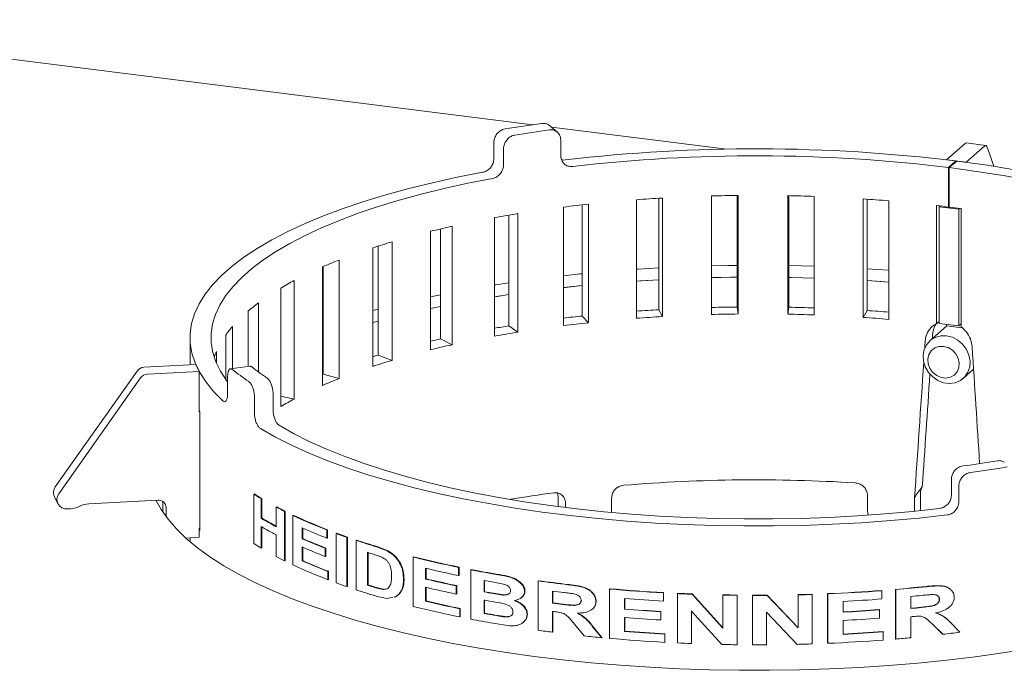
# Paper-space layout 'Blatt2' of a CAD drawing. Units: millimetres. Extents: x 5 to 415, y 5 to 292.
# Drawn here: x 303 to 316, y 113 to 122 of the extents above; entities that cross this region are included whole.
import ezdxf

# ---------------------------------------------------------------- set-up
doc = ezdxf.new("R2010")
doc.units = ezdxf.units.MM

psp = doc.layouts.new('Blatt2')

# ---------------------------------------------------------------- linework, layer by layer
at = {"color": 7, "linetype": 'Continuous', "lineweight": 15}
for p, q in [((298.62344, 122.04845), (309.67147, 120.65653)), ((309.99907, 120.55596), (309.89957, 120.64241)), ((309.91924, 120.62532), (312.244, 120.33242)), ((309.15705, 120.41788), (309.15705, 120.20836)), ((310.04528, 120.45011), (310.04528, 120.2406)), ((315.1538, 120.19068), (315.40034, 120.40811)), ((315.67407, 120.38086), (315.41423, 120.4136)), ((309.28575, 120.33582), (309.28575, 120.12631)), ((315.41363, 120.15794), (315.66018, 120.37538)), ((315.69236, 120.35908), (315.77917, 120.10503)), ((315.1538, 120.19068), (315.41363, 120.15794)), ((315.1538, 120.19022), (315.1538, 120.19068)), ((315.27832, 120.17499), (315.18031, 120.08835)), ((315.28911, 120.17363), (315.1907, 120.08704)), ((315.27832, 120.16413), (315.27832, 120.17499)), ((315.41363, 120.15748), (315.41363, 120.15794)), ((315.18031, 119.56457), (315.18031, 120.08835)), ((315.1907, 120.08704), (315.1907, 119.56326)), ((311.0463, 118.0893), (311.0463, 119.66065)), ((311.34173, 119.68066), (311.34173, 118.20336)), ((311.38952, 119.6835), (311.38952, 118.11215)), ((312.04234, 118.14001), (312.04234, 119.71136)), ((312.38252, 119.71796), (312.38252, 118.23926)), ((312.39176, 119.71806), (312.39176, 118.14672)), ((313.04986, 118.14402), (313.04986, 119.71537)), ((313.06593, 118.23645), (313.06593, 119.71505)), ((313.39868, 119.7058), (313.39868, 118.13445)), ((314.04925, 118.10125), (314.04925, 119.67259)), ((314.10376, 118.19204), (314.10376, 119.66889)), ((314.39068, 119.64694), (314.39068, 118.07559)), ((310.08112, 117.99288), (310.08112, 119.56423)), ((310.32605, 119.59338), (310.32605, 118.11954)), ((310.41146, 119.60278), (310.41146, 118.03143)), ((315.02106, 119.58388), (315.02718, 119.58316)), ((315.02106, 118.01811), (315.02106, 119.58388)), ((315.05559, 119.56719), (315.0682, 119.57831)), ((315.31542, 119.53445), (315.05559, 119.56719)), ((315.05559, 119.56719), (315.05559, 118.02203)), ((315.1907, 119.57375), (315.18031, 119.56457)), ((315.31542, 119.53445), (315.32784, 119.5454)), ((315.31542, 117.98929), (315.31542, 119.53445)), ((315.34244, 119.54344), (315.34845, 119.54263)), ((315.34845, 119.54263), (315.34845, 117.97686)), ((309.16559, 117.85262), (309.16559, 119.42397)), ((309.35526, 119.45735), (309.35526, 117.98941)), ((309.47662, 119.47747), (309.47662, 117.90612)), ((308.31754, 117.67125), (308.31754, 119.2426)), ((308.44824, 119.27431), (308.44824, 117.81551)), ((308.6032, 119.31001), (308.6032, 117.73866)), ((307.8082, 119.10366), (307.8082, 117.53231)), ((307.55346, 117.45231), (307.55346, 119.02366)), ((307.62266, 119.04617), (307.62266, 117.60122)), ((307.10709, 118.86244), (307.10709, 117.29109)), ((306.88823, 117.20005), (306.88823, 118.7714)), ((306.89459, 118.77417), (306.89459, 117.35073)), ((313.39868, 118.78029), (313.06593, 118.78858)), ((306.51351, 118.59104), (306.51351, 117.01969)), ((314.10376, 118.59015), (314.39068, 118.57057)), ((306.3348, 116.91938), (306.3348, 118.49073)), ((308.44824, 118.40191), (308.31754, 118.37486)), ((309.16559, 118.37401), (309.35526, 118.40315)), ((306.03903, 118.29475), (306.03903, 117.3768)), ((307.62266, 118.21014), (307.55346, 118.19161)), ((308.31754, 118.21772), (308.44824, 118.24478)), ((311.34173, 118.20336), (311.38952, 118.11215)), ((312.38252, 118.23926), (312.39176, 118.14672)), ((313.06593, 118.23645), (313.04986, 118.14402)), ((314.10376, 118.19204), (314.04925, 118.10125)), ((305.90393, 117.45059), (305.90393, 118.18712)), ((310.32605, 118.11954), (310.41146, 118.03143)), ((305.69287, 117.97933), (305.69287, 117.4236)), ((307.55346, 118.03448), (307.62266, 118.05301)), ((309.35526, 117.98941), (309.47662, 117.90612)), ((315.15824, 117.99023), (314.93433, 117.79276)), ((315.05559, 118.02203), (315.31542, 117.98929)), ((315.1538, 117.99079), (315.1538, 118.00965)), ((315.1538, 117.99079), (315.36085, 117.9647)), ((315.31542, 117.98929), (315.34845, 118.01842)), ((305.13206, 117.83577), (305.13206, 117.47351)), ((305.60402, 117.28128), (305.60402, 117.86648)), ((308.44824, 117.81551), (308.6032, 117.73866)), ((305.48177, 117.65092), (305.48177, 117.49685)), ((307.62266, 117.60122), (307.8082, 117.53231)), ((305.20811, 117.47766), (304.51992, 117.44011)), ((305.25298, 117.38628), (305.20811, 117.47766)), ((305.92835, 117.45371), (305.66232, 117.4197)), ((315.37529, 117.29276), (315.51286, 117.41408)), ((304.4301, 117.39054), (303.34701, 115.85369)), ((304.47497, 117.29917), (303.39187, 115.76232)), ((305.25298, 117.38628), (304.56479, 117.34874)), ((305.25298, 116.8494), (305.25298, 117.38628)), ((305.62964, 117.307), (305.62964, 117.09748)), ((306.89459, 117.35073), (306.88823, 117.3482)), ((306.89459, 117.35073), (307.10709, 117.29109)), ((305.98569, 117.04408), (305.98569, 116.83457)), ((306.23185, 117.08698), (306.23185, 116.87747)), ((306.3348, 117.05705), (306.51351, 117.01969)), ((305.26132, 116.84986), (305.25298, 116.8494)), ((305.26207, 115.27718), (305.26207, 116.84852)), ((315.21884, 115.95473), (315.21884, 115.74522)), ((315.31834, 115.86828), (315.31834, 115.65877)), ((303.33461, 115.7235), (303.37948, 115.63212)), ((305.97581, 115.75912), (305.98566, 115.76083)), ((305.97581, 115.10439), (305.97581, 115.75912)), ((310.00886, 115.72572), (310.00051, 115.77404)), ((310.00886, 115.59278), (310.00886, 115.72572)), ((314.10745, 115.53074), (314.10745, 115.74026)), ((314.81011, 115.56636), (314.81011, 115.77588)), ((303.79235, 115.63049), (304.70472, 115.68027)), ((304.7695, 115.66356), (304.7695, 115.52304)), ((304.81437, 115.58149), (304.81437, 115.45959)), ((306.0733, 115.69898), (306.083, 115.70078)), ((306.0733, 115.69898), (306.0733, 115.43877)), ((306.083, 115.70078), (306.083, 115.44057)), ((306.27335, 115.5865), (306.28276, 115.58847)), ((306.27335, 115.32629), (306.27335, 115.5865)), ((310.10602, 115.58042), (310.10602, 115.63897)), ((310.71683, 115.51456), (310.71683, 115.70483)), ((314.72944, 115.68728), (314.73084, 115.70794)), ((314.72944, 115.53212), (314.72944, 115.68728)), ((303.55337, 115.56507), (303.50415, 115.56239)), ((306.38487, 115.52914), (306.39411, 115.53119)), ((306.38487, 115.52914), (306.38487, 114.87441)), ((306.39411, 115.53119), (306.39411, 114.87646)), ((306.49589, 115.47523), (306.50496, 115.47737)), ((306.49589, 114.8205), (306.49589, 115.47523)), ((314.10745, 115.53074), (314.11591, 115.48231)), ((314.81011, 115.56636), (314.80565, 115.54104)), ((306.0733, 115.43877), (306.083, 115.44057)), ((306.0733, 115.32965), (306.0733, 115.04425)), ((306.083, 115.32387), (306.083, 115.04606)), ((305.26207, 115.30474), (305.25298, 115.30424)), ((305.25298, 115.18639), (305.25298, 115.30424)), ((306.27335, 114.93177), (306.27335, 115.21717)), ((306.61643, 115.31081), (306.61643, 115.16811)), ((306.62533, 115.30685), (306.62533, 115.17033)), ((306.94593, 115.28328), (306.95434, 115.2857)), ((306.94593, 115.28328), (306.94593, 115.17416)), ((306.95434, 115.2857), (306.95434, 115.17658)), ((307.07002, 115.23655), (307.07825, 115.23904)), ((307.07002, 114.58182), (307.07002, 115.23655)), ((307.2099, 115.18656), (307.21792, 115.18912)), ((307.21792, 115.18912), (307.21792, 114.53439)), ((305.07572, 115.17672), (305.25298, 115.18639)), ((305.13206, 115.1798), (305.13206, 115.12738)), ((306.61643, 115.16811), (306.62533, 115.17033)), ((306.61643, 115.05899), (306.61643, 114.87433)), ((306.94593, 115.17416), (306.95434, 115.17658)), ((307.2099, 115.18656), (307.2099, 114.53183)), ((307.33482, 115.14414), (307.34266, 115.14677)), ((307.33482, 114.48941), (307.33482, 115.14414)), ((307.60264, 115.05959), (307.74559, 115.00526)), ((307.61008, 115.06234), (307.75282, 115.00807)), ((306.0733, 115.04425), (306.083, 115.04606)), ((306.62533, 115.05503), (306.62533, 114.87654)), ((306.92269, 115.04048), (306.93113, 115.04289)), ((306.92269, 115.04048), (306.92269, 114.93136)), ((306.92269, 114.93136), (306.93113, 114.93377)), ((306.93113, 115.04289), (306.93113, 114.93377)), ((307.48216, 114.98748), (307.48216, 114.55099)), ((307.48978, 114.98509), (307.48978, 114.55369)), ((307.67194, 114.92361), (307.54866, 114.96685)), ((307.74559, 115.00526), (307.75282, 115.00807)), ((308.08747, 114.92573), (308.09419, 114.92868)), ((306.38487, 114.87441), (306.39411, 114.87646)), ((306.61643, 114.87433), (306.62533, 114.87654)), ((308.08747, 114.27101), (308.08747, 114.92573)), ((306.95759, 114.73318), (306.96599, 114.73561)), ((306.95759, 114.73318), (306.95759, 114.62406)), ((306.96599, 114.73561), (306.96599, 114.62649)), ((308.25242, 114.776), (308.25242, 114.6333)), ((308.2589, 114.77445), (308.2589, 114.63631)), ((308.69018, 114.78795), (308.69602, 114.7911)), ((308.69018, 114.78795), (308.69018, 114.67882)), ((308.69018, 114.67882), (308.69602, 114.68198)), ((308.69602, 114.7911), (308.69602, 114.68198)), ((308.85078, 114.75586), (308.85637, 114.75906)), ((308.85078, 114.10113), (308.85078, 114.75586)), ((306.95759, 114.62406), (306.96599, 114.62649)), ((307.48978, 114.55369), (307.48216, 114.55099)), ((307.96073, 114.6249), (307.96764, 114.6278)), ((308.25242, 114.6333), (308.2589, 114.63631)), ((308.65987, 114.54239), (308.66575, 114.54553)), ((308.65987, 114.54239), (308.65987, 114.43327)), ((308.66575, 114.54553), (308.66575, 114.43641)), ((309.02936, 114.61313), (309.02936, 114.46204)), ((309.03469, 114.61216), (309.03469, 114.46529)), ((309.2865, 114.56618), (309.13211, 114.59475)), ((309.74446, 114.60786), (309.74873, 114.61128)), ((309.74446, 113.95313), (309.74446, 114.60786)), ((307.2099, 114.53183), (307.21792, 114.53439)), ((307.59303, 114.51688), (307.6843, 114.4961)), ((307.60048, 114.51962), (307.69162, 114.49888)), ((307.69162, 114.49888), (307.6843, 114.4961)), ((307.69162, 114.49888), (307.74488, 114.50508)), ((307.93677, 114.49198), (307.94371, 114.49487)), ((308.25242, 114.52418), (308.25242, 114.33952)), ((308.2589, 114.52719), (308.2589, 114.34252)), ((308.65987, 114.43327), (308.66575, 114.43641)), ((309.03469, 114.46529), (309.02936, 114.46204)), ((309.14666, 114.44111), (309.27802, 114.42095)), ((309.15182, 114.44439), (309.28298, 114.42427)), ((309.28298, 114.42427), (309.27802, 114.42095)), ((309.35705, 114.43572), (309.3573, 114.43589)), ((309.56438, 114.46905), (309.56892, 114.47243)), ((309.93483, 114.47333), (309.93483, 114.31384)), ((309.93882, 114.47281), (309.93882, 114.3173)), ((310.68911, 114.50066), (310.69199, 114.50424)), ((310.68911, 113.84594), (310.68911, 114.50066)), ((311.40345, 114.44917), (311.40527, 114.45282)), ((311.40345, 114.44917), (311.40345, 114.34005)), ((311.40527, 114.45282), (311.40527, 114.3437)), ((311.58853, 114.43973), (311.59008, 114.4434)), ((311.58853, 113.785), (311.58853, 114.43973)), ((311.78313, 114.43149), (311.78438, 114.43517)), ((311.78313, 114.43149), (312.19171, 113.98183)), ((311.78438, 114.43517), (312.19236, 113.98552)), ((312.19171, 114.41976), (312.19236, 114.42345)), ((312.19171, 113.98183), (312.19171, 114.41976)), ((312.37875, 114.41687), (312.37912, 114.42057)), ((312.37875, 114.41687), (312.37875, 113.76214)), ((312.37912, 114.42057), (312.37912, 113.76585)), ((312.58378, 114.4155), (312.58385, 114.4192)), ((312.58378, 113.76077), (312.58378, 114.4155)), ((312.77971, 114.41964), (313.18875, 113.98812)), ((312.77993, 114.41593), (312.77971, 114.41964)), ((312.77993, 114.41593), (313.18957, 113.98443)), ((313.18875, 113.98812), (313.18875, 114.42605)), ((313.18957, 114.42236), (313.18875, 114.42605)), ((313.18957, 113.98443), (313.18957, 114.42236)), ((313.37611, 114.42776), (313.37501, 114.43145)), ((313.37611, 114.42776), (313.37611, 113.77303)), ((313.57847, 113.78441), (313.57847, 114.43914)), ((313.57987, 114.43546), (313.57847, 114.43914)), ((313.57987, 113.78073), (313.57987, 114.43546)), ((314.29953, 114.47792), (314.29707, 114.48154)), ((314.29953, 114.47792), (314.29953, 114.3688)), ((314.47883, 113.8414), (314.47883, 114.49613)), ((314.48157, 114.49254), (314.47883, 114.49613)), ((314.48157, 113.83781), (314.48157, 114.49254)), ((307.74506, 114.37704), (307.61082, 114.40241)), ((307.81922, 114.39192), (307.74506, 114.37704)), ((307.85363, 114.39882), (307.83829, 114.39574)), ((307.86069, 114.40168), (307.84532, 114.39858)), ((307.85363, 114.39882), (307.86069, 114.40168)), ((308.25242, 114.33952), (308.2589, 114.34252)), ((309.02936, 114.35292), (309.02936, 114.17665)), ((309.03469, 114.35617), (309.03469, 114.1799)), ((309.51643, 114.38096), (309.52094, 114.38425)), ((309.93882, 114.3173), (309.93483, 114.31384)), ((310.3164, 114.35414), (310.31297, 114.35062)), ((310.50887, 114.33617), (310.51201, 114.33972)), ((310.88791, 114.37476), (310.88791, 114.23207)), ((310.89049, 114.37456), (310.89049, 114.23567)), ((311.40345, 114.34005), (311.40527, 114.3437)), ((313.78293, 114.33589), (313.78293, 114.19319)), ((314.67961, 114.40115), (314.67961, 114.24167)), ((315.05895, 114.3665), (315.06255, 114.36299)), ((308.70538, 114.23923), (308.71118, 114.24238)), ((308.70538, 114.23923), (308.70538, 114.1301)), ((308.71118, 114.24238), (308.71118, 114.13326)), ((309.03469, 114.1799), (309.02936, 114.17665)), ((309.59697, 114.16401), (309.60146, 114.1674)), ((309.93483, 114.20472), (309.93483, 113.92772)), ((309.93882, 114.20818), (309.93882, 113.93118)), ((310.47597, 114.24677), (310.47907, 114.25023)), ((310.88791, 114.23207), (310.89049, 114.23567)), ((311.36828, 114.19932), (311.37015, 114.20298)), ((311.36828, 114.19932), (311.36828, 114.0902)), ((311.37015, 114.20298), (311.37015, 114.09385)), ((312.17669, 113.76533), (311.77427, 114.20834)), ((311.77427, 114.20834), (311.77427, 113.7771)), ((311.77554, 114.21202), (311.77554, 113.78078)), ((313.17457, 113.76726), (312.77101, 114.19239)), ((312.77101, 114.19239), (312.77101, 113.76115)), ((314.26474, 114.22349), (314.26232, 114.22711)), ((314.26474, 114.22349), (314.26474, 114.11437)), ((308.70538, 114.1301), (308.71118, 114.13326)), ((309.36656, 114.01418), (309.14888, 114.04621)), ((309.32374, 114.13398), (309.31884, 114.13065)), ((310.35449, 113.8786), (310.2245, 114.0367)), ((310.88791, 114.12295), (310.88791, 113.93828)), ((310.89049, 114.12655), (310.89049, 113.94188)), ((311.36828, 114.0902), (311.37015, 114.09385)), ((313.78293, 114.08407), (313.78293, 113.89941)), ((314.67961, 114.13254), (314.67961, 113.85554)), ((315.10011, 113.90366), (314.97071, 114.03295)), ((314.97417, 114.02943), (314.97071, 114.03295)), ((315.10377, 113.90017), (314.97417, 114.02943)), ((315.21816, 114.04338), (315.3307, 113.9279)), ((309.93483, 113.92772), (309.93882, 113.93118)), ((310.47054, 113.99621), (310.58596, 113.85541)), ((310.47374, 113.99976), (310.58899, 113.85897)), ((310.88791, 113.93828), (310.89049, 113.94188)), ((311.42105, 113.9026), (311.42284, 113.90625)), ((311.42105, 113.9026), (311.42105, 113.79348)), ((311.42284, 113.90625), (311.42284, 113.79713)), ((313.18957, 113.98443), (313.18875, 113.98812)), ((314.31692, 113.93364), (314.31442, 113.93725)), ((314.31692, 113.93364), (314.31692, 113.82452)), ((315.10377, 113.90017), (315.10011, 113.90366)), ((310.58596, 113.85541), (310.58899, 113.85897)), ((311.42105, 113.79348), (311.42284, 113.79713)), ((311.77427, 113.7771), (311.77554, 113.78078)), ((312.37875, 113.76214), (312.37912, 113.76585)), ((313.57987, 113.78073), (313.57847, 113.78441)), ((314.48157, 113.83781), (314.47883, 113.8414))]:
    psp.add_line(p, q, dxfattribs=at)
at = {"color": 7, "linetype": 'Continuous', "lineweight": 15, "flags": 128}
for points in [[(315.69236, 120.35908), (315.68943, 120.36634), (315.68608, 120.37222), (315.68236, 120.37664), (315.67832, 120.37954), (315.67402, 120.38087), (315.66952, 120.38061), (315.66488, 120.37877), (315.66018, 120.37538)], [(319.03227, 119.13907), (318.9937, 119.15989), (318.76913, 119.27284), (318.52654, 119.38156), (318.26663, 119.48575), (317.99017, 119.58508), (317.69797, 119.67928), (317.39088, 119.76806), (317.06982, 119.85117), (316.73572, 119.92835), (316.38957, 119.99939), (316.03238, 120.06407), (315.6652, 120.12221), (315.28911, 120.17363)], [(309.01021, 120.02494), (308.67212, 119.95889), (308.34484, 119.88705), (308.02927, 119.80961), (307.72626, 119.72678), (307.43665, 119.63878), (307.16121, 119.54587), (306.90072, 119.44828), (306.65587, 119.34629), (306.42733, 119.24018), (306.21574, 119.13024), (306.02166, 119.01676), (305.84563, 118.90006), (305.68812, 118.78045), (305.54958, 118.65826), (305.43036, 118.53383), (305.33081, 118.40749), (305.25119, 118.27959), (305.19173, 118.15048), (305.15257, 118.02051), (305.13383, 117.89003), (305.13556, 117.75941), (305.15776, 117.629), (305.20037, 117.49915), (305.26326, 117.37022), (305.34627, 117.24256), (305.44917, 117.11652), (305.57167, 116.99244)], [(318.95335, 119.00014), (318.75506, 119.11246), (318.53883, 119.22104), (318.30529, 119.32555), (318.05512, 119.42571), (317.78906, 119.5212), (317.50789, 119.61175), (317.21243, 119.6971), (316.90355, 119.77699), (316.58215, 119.85119), (316.24917, 119.91949), (315.9056, 119.98169), (315.55243, 120.03759), (315.1907, 120.08704)], [(309.13895, 119.94287), (308.81393, 119.87925), (308.49931, 119.81008), (308.19595, 119.73552), (307.90467, 119.65579), (307.62627, 119.57111), (307.36149, 119.4817), (307.11107, 119.3878), (306.87569, 119.28968), (306.65598, 119.1876), (306.45255, 119.08184), (306.26595, 118.97268), (306.09669, 118.86043), (305.94522, 118.74539), (305.81197, 118.62787), (305.69729, 118.50819), (305.60149, 118.38669), (305.52484, 118.26368), (305.46755, 118.1395), (305.42977, 118.0145), (305.41161, 117.88901), (305.41311, 117.76338), (305.43427, 117.63795), (305.47503, 117.51305), (305.53528, 117.38903), (305.61486, 117.26623), (305.62964, 117.24637)], [(311.34173, 118.7578), (311.06947, 118.74147), (311.0463, 118.73993)], [(312.38252, 118.79119), (312.25526, 118.78954), (312.04234, 118.78527)], [(314.39068, 118.72771), (314.23701, 118.73864), (314.10376, 118.74728)], [(310.32605, 118.6801), (310.29645, 118.67713), (310.08112, 118.65428)], [(311.0463, 118.5828), (311.26542, 118.59641), (311.34173, 118.60067)], [(311.34173, 118.60067), (311.10142, 118.58642), (311.0463, 118.5828)], [(312.04234, 118.62813), (312.05635, 118.62847), (312.38252, 118.63405)], [(312.38252, 118.63405), (312.29463, 118.63298), (312.04234, 118.62813)], [(313.06593, 118.63144), (313.25086, 118.62741), (313.39868, 118.62315)], [(313.39868, 118.62315), (313.09591, 118.63088), (313.06593, 118.63144)], [(314.39068, 118.57057), (314.28677, 118.57808), (314.10376, 118.59015)], [(309.35526, 118.56028), (309.18207, 118.53375), (309.16559, 118.53114)], [(310.08112, 118.49715), (310.10648, 118.49996), (310.32605, 118.52297)], [(310.32605, 118.52297), (310.32325, 118.52269), (310.08112, 118.49715)], [(309.35526, 118.40315), (309.20118, 118.37963), (309.16559, 118.37401)], [(315.15481, 117.85703), (315.23236, 117.83739), (315.30503, 117.79923), (315.36826, 117.74496), (315.41808, 117.67799), (315.45136, 117.60251), (315.466, 117.52329), (315.46109, 117.44528), (315.43694, 117.37341), (315.39506, 117.31217), (315.33809, 117.26542), (315.2696, 117.2361), (315.19389, 117.22605), (315.11573, 117.23589), (315.04003, 117.26502), (314.97154, 117.3116), (314.91456, 117.37271), (314.87268, 117.4445), (314.84853, 117.52246), (314.84362, 117.6017), (314.85827, 117.67724), (314.89155, 117.74432), (314.94137, 117.79874), (315.0046, 117.83708), (315.07727, 117.85693), (315.15481, 117.85703)], [(315.11553, 117.71763), (315.05426, 117.71604), (314.99843, 117.69598), (314.95301, 117.65922), (314.92203, 117.60904), (314.90824, 117.54989), (314.91287, 117.48703), (314.93551, 117.42604), (314.97414, 117.37234), (315.02534, 117.33071), (315.08455, 117.30485), (315.14651, 117.29704), (315.20572, 117.30799), (315.25692, 117.33672), (315.29555, 117.38068), (315.31819, 117.43596), (315.32282, 117.49766), (315.30903, 117.56028), (315.27805, 117.61827), (315.23263, 117.66647), (315.1768, 117.7006), (315.11553, 117.71763)], [(307.62266, 117.60122), (307.58894, 117.59107), (307.5554, 117.58086), (307.55346, 117.58026)], [(305.26207, 116.84852), (305.25378, 116.86342), (305.25298, 116.86489)], [(306.06456, 116.62849), (306.2627, 116.51579), (306.47823, 116.4067), (306.71055, 116.30151), (306.95905, 116.2005), (307.22303, 116.10397), (307.50178, 116.01216), (307.79454, 115.92532), (308.1005, 115.84371), (308.41883, 115.76753), (308.74867, 115.697), (309.0891, 115.6323), (309.43921, 115.57363), (309.79804, 115.52113), (310.1646, 115.47494), (310.5379, 115.43521), (310.91691, 115.40202), (311.30061, 115.37548), (311.68795, 115.35566), (312.07786, 115.34261), (312.46928, 115.33636), (312.86115, 115.33694), (313.25239, 115.34434), (313.64194, 115.35854), (314.02873, 115.3795), (314.41171, 115.40717), (314.78983, 115.44147), (315.16206, 115.48231)], [(306.31078, 116.6714), (306.50162, 116.56306), (306.70915, 116.45819), (306.93282, 116.35707), (307.172, 116.25997), (307.42606, 116.16717), (307.69429, 116.07892), (307.97598, 115.99544), (308.27034, 115.91698), (308.57658, 115.84375), (308.89386, 115.77594), (309.22133, 115.71373), (309.55809, 115.65731), (309.90321, 115.60682), (310.25577, 115.56241), (310.6148, 115.52418), (310.97933, 115.49225), (311.34835, 115.4667), (311.72087, 115.4476), (312.09587, 115.43501), (312.47234, 115.42895), (312.84924, 115.42945), (313.22554, 115.43651), (313.60023, 115.45009), (313.97229, 115.47018), (314.34069, 115.49671), (314.70444, 115.5296), (315.06255, 115.56878)], [(304.67969, 115.6789), (304.74945, 115.55389), (304.84119, 115.42462), (304.95201, 115.29703), (305.08162, 115.17142), (305.2297, 115.0481), (305.3959, 114.92737), (305.57981, 114.80953), (305.78098, 114.69486), (305.99891, 114.58365), (306.23308, 114.47617), (306.4829, 114.37268), (306.74777, 114.27344), (307.02705, 114.17868), (307.32003, 114.08865), (307.62602, 114.00355), (307.94426, 113.9236), (308.27397, 113.849), (308.61435, 113.77992), (308.96455, 113.71653), (309.32374, 113.659), (309.69102, 113.60746), (310.06549, 113.56204), (310.44625, 113.52284), (310.83235, 113.48997), (311.22286, 113.46351), (311.61682, 113.44351), (312.01326, 113.43004), (312.41122, 113.42311), (312.80972, 113.42276), (313.20778, 113.42897), (313.60444, 113.44174), (313.99871, 113.46103), (314.38964, 113.4868), (314.77627, 113.51897), (315.15765, 113.55749), (315.53285, 113.60224), (315.90096, 113.65312), (316.26106, 113.71001)], [(305.25298, 115.29354), (305.25378, 115.29207), (305.26207, 115.27718)], [(315.21122, 114.49225), (315.20926, 114.49404), (315.20731, 114.49582)], [(307.83928, 114.39197), (307.84278, 114.39338), (307.84628, 114.39479)], [(309.53633, 114.05043), (309.53856, 114.05208), (309.54079, 114.05372)], [(315.16627, 114.09508), (315.16418, 114.09702), (315.1621, 114.09896)]]:
    psp.add_lwpolyline(points, dxfattribs=at)
at = {"color": 7, "linetype": 'Continuous', "lineweight": 15}
for centre, radius, start, end in [((312.16851, 103.22296), 17.6115, 97.758981, 99.355453), ((312.18564, 103.78328), 16.95951, 97.77821, 99.336223), ((315.41297, 120.39645), 0.01719, 85.799922, 137.286468), ((312.63071, 98.57145), 21.76517, 83.012982, 96.671593), ((312.63069, 99.28338), 20.96061, 83.01333, 96.654917), ((312.58398, 99.15349), 20.56473, 93.329796, 94.288178), ((312.63089, 98.15139), 21.568, 90.635261, 91.563687), ((312.63554, 98.25004), 21.46933, 87.962955, 88.894223), ((312.70018, 99.43618), 20.28134, 85.218694, 86.185984), ((312.40071, 101.12231), 18.58722, 96.143719, 97.168928), ((312.88938, 101.33624), 18.37173, 82.836642, 83.317723), ((312.94366, 101.76701), 17.93755, 82.314835, 82.803648), ((312.01337, 103.79899), 15.88237, 99.190708, 100.329247), ((311.39428, 106.84297), 12.77565, 102.619092, 103.935447), ((310.56242, 109.88849), 9.61796, 106.640325, 108.230991), ((309.58189, 112.60477), 6.72928, 111.577958, 113.596314), ((308.55233, 114.7493), 4.34922, 117.954999, 120.65512), ((307.59309, 116.20545), 2.6039, 126.642671, 130.443965), ((312.58413, 96.85169), 21.38779, 93.330158, 94.123271), ((312.6309, 95.8393), 22.40134, 90.635301, 91.505536), ((312.63552, 95.9387), 22.30191, 88.038966, 88.894151), ((312.69815, 97.11273), 21.12612, 85.404797, 86.185063), ((312.40515, 98.81001), 19.42114, 96.145496, 96.872782), ((312.58398, 97.58214), 20.56473, 93.329796, 94.288178), ((312.63089, 96.58004), 21.568, 90.635261, 91.563687), ((312.63554, 96.67869), 21.46933, 87.962955, 88.894223), ((312.70018, 97.86483), 20.28134, 85.218694, 86.185984), ((306.82373, 116.9976), 1.49754, 139.037948, 144.535016), ((312.02391, 101.50252), 16.70147, 99.194448, 99.854212), ((312.40071, 99.55096), 18.58722, 96.143719, 97.168928), ((311.41686, 104.56343), 13.58051, 102.626456, 103.192215), ((312.01337, 102.22764), 15.88237, 99.190708, 100.329247), ((311.39428, 105.27162), 12.77565, 102.619092, 103.935447), ((306.36067, 117.27526), 0.95581, 156.857145, 161.794377), ((304.52653, 117.32198), 0.11832, 93.200383, 144.58667), ((307.58653, 119.75022), 3.00962, 230.964434, 236.149999), ((307.77331, 119.69882), 2.89818, 231.026913, 236.08752), ((310.56242, 108.31715), 9.61796, 106.640325, 108.230991), ((304.57139, 117.2306), 0.11832, 93.200383, 144.58667), ((309.58189, 111.03342), 6.72928, 111.577958, 113.596314), ((308.55233, 113.17795), 4.34922, 117.954999, 120.65512), ((313.07849, 132.93583), 16.95951, 277.77821, 279.336223), ((313.09562, 133.49615), 17.6115, 277.758981, 279.355453), ((303.45, 115.7782), 0.1277, 143.759718, 205.364705), ((312.63378, 94.56598), 21.38231, 86.487191, 94.70995), ((303.49288, 115.68755), 0.12567, 143.489339, 275.146872), ((308.0859, 119.07054), 3.92658, 237.494109, 239.165561), ((308.09263, 119.06736), 3.92077, 237.494109, 239.165561), ((312.18606, 98.96791), 16.95618, 97.575933, 99.5385), ((303.53682, 115.86017), 0.29556, 273.210875, 297.406265), ((303.80891, 115.33539), 0.29556, 93.210875, 117.406265), ((304.71364, 115.57992), 0.10074, 0.890778, 95.08437), ((308.68602, 120.13929), 5.15255, 242.079502, 243.474001), ((308.69185, 120.13453), 5.14493, 242.079502, 243.474001), ((309.36942, 121.58886), 6.75527, 244.825463, 248.976148), ((309.37425, 121.58195), 6.74527, 244.825463, 248.976148), ((308.38373, 119.31402), 4.51173, 239.196549, 242.111398), ((308.38373, 119.2049), 4.51173, 239.196549, 242.111398), ((308.384, 119.2997), 4.49305, 239.194627, 241.981424), ((309.47215, 121.73106), 7.02671, 246.02058, 248.929506), ((310.02148, 123.27481), 8.56299, 249.838014, 250.831919), ((310.02534, 123.26541), 8.55032, 249.838014, 250.831919), ((308.0859, 118.41581), 3.92658, 237.494109, 239.165561), ((309.45383, 121.54531), 6.97993, 246.014342, 248.738145), ((309.45383, 121.43618), 6.97993, 246.014342, 248.738145), ((309.45853, 121.53809), 6.9696, 246.014342, 248.738145), ((310.46194, 124.58326), 9.94364, 251.67031, 253.288662), ((310.46515, 124.57193), 9.92893, 251.67031, 253.288662), ((308.68602, 119.48456), 5.15255, 242.079502, 243.474001), ((310.52144, 124.66841), 10.14681, 252.570638, 252.963779), ((311.42793, 128.12609), 13.61196, 255.823345, 258.422145), ((309.37867, 120.9551), 6.77818, 244.830163, 249.072509), ((309.4813, 121.31615), 7.05015, 246.023842, 249.024711), ((309.48597, 121.30884), 7.03972, 246.023842, 249.024711), ((311.42614, 128.1427), 13.63213, 255.823345, 258.422145), ((311.49613, 128.3538), 13.95988, 256.563951, 258.404498), ((311.89494, 130.44247), 15.97926, 259.017626, 260.31835), ((311.89603, 130.42247), 15.95562, 259.017626, 260.31835), ((310.02148, 122.62009), 8.56299, 249.838014, 250.831919), ((310.54864, 124.31951), 10.23852, 252.5722, 253.221317), ((310.55172, 124.30776), 10.22337, 252.5722, 253.221317), ((311.48381, 128.15703), 13.90443, 256.561596, 258.281928), ((311.4855, 128.14004), 13.88386, 256.561596, 258.281928), ((311.92636, 130.51326), 16.16189, 259.674, 260.044041), ((312.32514, 133.21235), 18.78262, 262.10275, 263.312978), ((312.32559, 133.18825), 18.75484, 262.10275, 263.312978), ((310.46701, 123.94436), 9.96026, 251.671221, 253.336), ((311.48381, 128.04791), 13.90443, 256.561596, 258.281928), ((311.93068, 130.38621), 16.18632, 259.674199, 260.095983), ((311.93172, 130.36591), 16.16237, 259.674199, 260.095983), ((312.34722, 133.28467), 18.9654, 262.692216, 263.134503), ((312.56972, 135.60817), 21.19112, 264.908592, 266.845093), ((312.56981, 135.58052), 21.15977, 264.908592, 266.845093), ((312.61874, 136.4728), 22.05714, 267.322951, 267.828876), ((312.61876, 136.44387), 22.02451, 267.322951, 267.828876), ((312.63142, 136.88384), 22.46839, 268.878651, 269.355668), ((312.63142, 136.8543), 22.43515, 268.878651, 269.355668), ((312.63206, 136.94647), 22.53102, 269.877205, 270.37601), ((312.63206, 136.91684), 22.49769, 269.877205, 270.37601), ((312.63638, 136.69344), 22.27424, 271.420991, 271.900302), ((312.63639, 136.72273), 22.30724, 271.420991, 271.900302), ((312.66679, 136.00121), 21.58134, 272.421126, 274.332321), ((312.66684, 136.02948), 21.61331, 272.421126, 274.332321), ((312.7679, 134.71588), 20.29201, 274.836671, 275.984977), ((312.7681, 134.74224), 20.32207, 274.836671, 275.984977), ((312.78258, 134.48952), 20.17775, 275.394707, 275.819096), ((311.50228, 127.94432), 13.98757, 256.565183, 258.465603), ((311.50395, 127.9272), 13.96688, 256.565183, 258.465603), ((311.93863, 130.32142), 16.23136, 259.674634, 260.191739), ((312.34598, 133.11533), 18.95546, 262.69214, 263.111526), ((312.3464, 133.09097), 18.92742, 262.69214, 263.111526), ((312.58057, 135.66633), 21.35874, 265.454593, 266.840722), ((312.67591, 135.78328), 21.47594, 272.954733, 274.335813), ((311.43251, 127.51488), 13.65978, 255.825113, 258.483694), ((311.94487, 130.18005), 16.26681, 259.675037, 260.267104), ((311.94589, 130.15962), 16.24274, 259.675037, 260.267104), ((312.32939, 132.87521), 18.82342, 262.691517, 262.808136), ((312.57868, 135.49726), 21.3323, 265.45404, 266.747274), ((312.57876, 135.4694), 21.30074, 265.45404, 266.747274), ((312.67427, 135.63907), 21.47077, 272.955284, 274.24168), ((312.67433, 135.66718), 21.50258, 272.955284, 274.24168), ((312.78154, 134.31233), 20.15638, 275.394765, 275.796926), ((312.78176, 134.33849), 20.18624, 275.394765, 275.796926), ((311.87684, 129.69087), 15.88072, 259.015162, 260.108806), ((312.57868, 135.38814), 21.3323, 265.45404, 266.747274), ((312.67433, 135.55806), 21.50258, 272.955284, 274.24168), ((312.77123, 134.33912), 20.2965, 275.395232, 275.506138), ((312.289, 132.28677), 18.50938, 262.098354, 262.692868), ((312.5815, 135.24289), 21.37183, 265.454881, 266.887405), ((312.58158, 135.21498), 21.34021, 265.454881, 266.887405), ((312.67665, 135.30531), 21.43073, 272.954439, 274.382926), ((312.67671, 135.33336), 21.46248, 272.954439, 274.382926), ((312.90425, 132.84035), 19.06747, 276.624065, 277.311057), ((312.47292, 133.85543), 20.08884, 263.946713, 264.610217), ((312.57078, 134.96715), 21.20486, 264.909016, 266.891878), ((312.61855, 135.81372), 22.05279, 267.322919, 267.80591), ((312.63137, 136.22616), 22.46543, 268.840297, 269.35569), ((312.63206, 136.29205), 22.53133, 269.877207, 270.353336), ((312.63624, 136.073), 22.31223, 271.382516, 271.900265), ((312.66752, 135.36199), 21.60054, 272.420745, 274.379312), ((312.74859, 134.30513), 20.54055, 274.839716, 275.394361)]:
    psp.add_arc(centre, radius, start, end, dxfattribs=at)
for centre, major_axis, ratio, start_param, end_param in [((312.63206, 120.22664), (7.07645, 105.73499), 0.02349943, 4.69120814, 4.69171891), ((312.63206, 120.22664), (6.81436, 101.81888), 0.02349943, 4.68910823, 4.69001152), ((312.63206, 120.22664), (-6.70316, 103.52075), 0.02597092, 4.67144994, 4.68639343), ((312.63206, 120.22664), (6.81436, 101.81888), 0.02349943, 4.6695674, 4.68721811), ((312.63206, 120.22664), (7.07645, 105.73499), 0.02349943, 4.67260708, 4.68673522), ((315.61332, 116.46679), (0.88218, 0.78213), 0.09329329, 2.56647587, 2.98072914)]:
    psp.add_ellipse(centre, major_axis=major_axis, ratio=ratio, start_param=start_param, end_param=end_param, dxfattribs=at)
for points, knots in [([(309.79085, 120.67322), (309.80803, 120.67365), (309.84239, 120.67451), (309.88014, 120.66054), (309.89472, 120.6447), (309.89816, 120.64097)], [0, 0, 0, 0, 0.43322329, 0.86644966, 1, 1, 1, 1]), ([(309.15705, 120.41788), (309.15868, 120.43583), (309.16194, 120.47173), (309.18743, 120.52324), (309.22504, 120.56522), (309.26686, 120.59111), (309.29459, 120.59762), (309.3056, 120.60021)], [0, 0, 0, 0, 0.214682349, 0.429364814, 0.644042525, 0.858701739, 1, 1, 1, 1]), ([(310.04528, 120.45011), (310.04356, 120.46756), (310.04012, 120.50245), (310.01331, 120.54609), (309.97394, 120.57648), (309.93041, 120.58952), (309.90174, 120.58754), (309.89036, 120.58675)], [0, 0, 0, 0, 0.214681446, 0.429363018, 0.644039463, 0.85869596, 1, 1, 1, 1]), ([(309.43434, 120.51813), (309.41756, 120.51362), (309.384, 120.50459), (309.33949, 120.46995), (309.30599, 120.42432), (309.28828, 120.37706), (309.28647, 120.34754), (309.28575, 120.33582)], [0, 0, 0, 0, 0.2146778, 0.42935724, 0.64400686, 0.85866982, 1, 1, 1, 1]), ([(309.01021, 120.02494), (309.02664, 120.02968), (309.05949, 120.03916), (309.10351, 120.07411), (309.13682, 120.11986), (309.15452, 120.16713), (309.15633, 120.19665), (309.15705, 120.20836)], [0, 0, 0, 0, 0.214678966, 0.42935946, 0.644012294, 0.858677498, 1, 1, 1, 1]), ([(310.20158, 120.10276), (310.18395, 120.10238), (310.14869, 120.10163), (310.10187, 120.12292), (310.0666, 120.15834), (310.04794, 120.20014), (310.04604, 120.2291), (310.04528, 120.2406)], [0, 0, 0, 0, 0.2146778, 0.42935724, 0.64400686, 0.85866982, 1, 1, 1, 1]), ([(310.0551, 120.19257), (310.05923, 120.19118), (310.07391, 120.18624), (310.09029, 120.18798), (310.10206, 120.18924)], [0, 0, 0, 0, 0.28157375, 1, 1, 1, 1]), ([(309.28575, 120.12631), (309.28412, 120.10836), (309.28085, 120.07246), (309.25541, 120.02092), (309.21808, 119.97876), (309.17685, 119.95251), (309.14972, 119.94561), (309.13895, 119.94287)], [0, 0, 0, 0, 0.21468145, 0.42936302, 0.64403946, 0.85869596, 1, 1, 1, 1]), ([(315.02106, 118.01811), (315.00903, 118.01139), (314.96778, 117.98834), (314.91167, 117.92826), (314.8787, 117.85148), (314.87326, 117.80258), (314.87168, 117.78828)], [0, 0, 0, 0, 0.14563848, 0.49964316, 0.85378256, 1, 1, 1, 1]), ([(315.0217, 118.01868), (315.01931, 118.01626), (314.99347, 117.99014), (314.97759, 117.93746), (314.9717, 117.88908), (314.96998, 117.87498)], [0, 0, 0, 0, 0.06737215, 0.72838767, 1, 1, 1, 1]), ([(315.02106, 118.01811), (315.02925, 118.02533), (315.04078, 118.0355), (315.05226, 118.04564), (315.05559, 118.04857)], [0, 0, 0, 0, 0.710792811, 1, 1, 1, 1]), ([(315.49392, 117.70989), (315.4882, 117.74562), (315.47677, 117.81709), (315.42223, 117.91126), (315.37142, 117.95645), (315.34845, 117.97686)], [0, 0, 0, 0, 0.35406708, 0.70812419, 1, 1, 1, 1]), ([(305.69106, 117.41248), (305.684, 117.41653), (305.66989, 117.42463), (305.65151, 117.41303), (305.63783, 117.38487), (305.63066, 117.3469), (305.62993, 117.31834), (305.62964, 117.307)], [0, 0, 0, 0, 0.21467897, 0.42935946, 0.64401229, 0.8586775, 1, 1, 1, 1]), ([(305.92866, 117.45144), (305.93128, 117.45241), (305.93805, 117.45493), (305.94576, 117.44918), (305.95048, 117.44565)], [0, 0, 0, 0, 0.38746162, 1, 1, 1, 1]), ([(306.15634, 117.29365), (306.16467, 117.28632), (306.18134, 117.27166), (306.204, 117.22974), (306.22129, 117.17871), (306.23053, 117.12862), (306.23148, 117.09882), (306.23185, 117.08698)], [0, 0, 0, 0, 0.2146778, 0.42935724, 0.64400686, 0.85866982, 1, 1, 1, 1]), ([(305.98569, 117.04408), (305.98484, 117.06229), (305.98313, 117.09871), (305.96986, 117.1543), (305.95053, 117.20237), (305.92936, 117.23514), (305.91558, 117.2463), (305.91011, 117.25073)], [0, 0, 0, 0, 0.21468235, 0.42936481, 0.64404253, 0.85870174, 1, 1, 1, 1]), ([(305.62964, 117.09748), (305.62898, 117.08039), (305.62766, 117.04621), (305.61741, 117.00807), (305.60254, 116.98573), (305.58633, 116.98155), (305.57584, 116.98935), (305.57167, 116.99244)], [0, 0, 0, 0, 0.21468235, 0.42936481, 0.64404253, 0.85870174, 1, 1, 1, 1]), ([(306.06456, 116.62849), (306.05554, 116.6357), (306.03752, 116.65012), (306.01392, 116.69188), (305.99628, 116.74285), (305.98701, 116.79293), (305.98607, 116.82274), (305.98569, 116.83457)], [0, 0, 0, 0, 0.214678966, 0.42935946, 0.644012294, 0.858677498, 1, 1, 1, 1]), ([(306.23185, 116.87747), (306.23271, 116.85926), (306.23441, 116.82284), (306.24777, 116.76727), (306.26764, 116.71929), (306.28991, 116.68672), (306.30485, 116.67575), (306.31078, 116.6714)], [0, 0, 0, 0, 0.21468145, 0.42936302, 0.64403946, 0.85869596, 1, 1, 1, 1]), ([(315.21884, 115.95473), (315.22057, 115.97261), (315.22401, 116.00838), (315.25082, 116.05892), (315.29019, 116.0996), (315.33371, 116.12422), (315.36238, 116.13005), (315.37377, 116.13236)], [0, 0, 0, 0, 0.21468145, 0.42936302, 0.64403946, 0.85869596, 1, 1, 1, 1]), ([(315.82979, 116.20098), (315.84674, 116.20227), (315.8795, 116.20478), (315.90673, 116.19034), (315.91988, 116.18337)], [0, 0, 0, 0, 0.51737672, 1, 1, 1, 1]), ([(315.47328, 116.04589), (315.45593, 116.0418), (315.42121, 116.03362), (315.37477, 116.00041), (315.33965, 115.95599), (315.321, 115.90941), (315.31909, 115.87997), (315.31834, 115.86828)], [0, 0, 0, 0, 0.21467897, 0.42935946, 0.64401229, 0.8586775, 1, 1, 1, 1]), ([(310.71683, 115.70483), (310.71861, 115.72266), (310.72216, 115.75832), (310.74988, 115.80793), (310.79074, 115.84711), (310.83609, 115.86988), (310.86612, 115.87432), (310.87804, 115.87608)], [0, 0, 0, 0, 0.21468145, 0.42936302, 0.64403946, 0.85869596, 1, 1, 1, 1]), ([(313.94391, 115.90811), (313.96233, 115.90523), (313.99916, 115.89946), (314.04816, 115.86915), (314.0851, 115.82679), (314.10466, 115.78125), (314.10666, 115.75191), (314.10745, 115.74026)], [0, 0, 0, 0, 0.2146778, 0.42935724, 0.64400686, 0.85866982, 1, 1, 1, 1]), ([(314.83337, 115.85524), (314.82556, 115.84064), (314.81243, 115.81607), (314.81078, 115.78747), (314.81011, 115.77588)], [0, 0, 0, 0, 0.59453838, 1, 1, 1, 1]), ([(309.95055, 115.77608), (309.96797, 115.77664), (310.00279, 115.77778), (310.04939, 115.75669), (310.08464, 115.72128), (310.10335, 115.67944), (310.10526, 115.65047), (310.10602, 115.63897)], [0, 0, 0, 0, 0.2146778, 0.42935724, 0.64400686, 0.85866982, 1, 1, 1, 1]), ([(315.06255, 115.56878), (315.08018, 115.57263), (315.11543, 115.58034), (315.16226, 115.61321), (315.19752, 115.65752), (315.21619, 115.70408), (315.21809, 115.73353), (315.21884, 115.74522)], [0, 0, 0, 0, 0.2146778, 0.42935724, 0.64400686, 0.85866982, 1, 1, 1, 1]), ([(315.31834, 115.65877), (315.31662, 115.64088), (315.31318, 115.60511), (315.28633, 115.5546), (315.24674, 115.51411), (315.20277, 115.48988), (315.17363, 115.48446), (315.16206, 115.48231)], [0, 0, 0, 0, 0.21468235, 0.42936481, 0.64404253, 0.85870174, 1, 1, 1, 1]), ([(307.74559, 115.00526), (307.77527, 114.9866), (307.83458, 114.94933), (307.89679, 114.87054), (307.93218, 114.79842), (307.95654, 114.72128), (307.95905, 114.66343), (307.96073, 114.6249)], [0, 0, 0, 0, 0.25011678, 0.49968407, 0.62495445, 0.75013688, 1, 1, 1, 1]), ([(307.75282, 115.00807), (307.78246, 114.98942), (307.84169, 114.95217), (307.90381, 114.87339), (307.93913, 114.80131), (307.96345, 114.72417), (307.96597, 114.66633), (307.96764, 114.6278)], [0, 0, 0, 0, 0.249949, 0.49945378, 0.62474596, 0.74998201, 1, 1, 1, 1]), ([(307.8019, 114.67417), (307.80142, 114.69923), (307.80068, 114.7373), (307.78958, 114.78856), (307.77526, 114.82575), (307.7549, 114.85892), (307.72104, 114.89634), (307.69155, 114.91272), (307.67194, 114.92361)], [0, 0, 0, 0, 0.24978083, 0.37936048, 0.499964, 0.62457785, 0.75036079, 1, 1, 1, 1]), ([(307.6843, 114.4961), (307.7032, 114.49587), (307.73159, 114.49553), (307.76287, 114.5161), (307.78558, 114.54883), (307.80036, 114.60298), (307.80139, 114.65042), (307.8019, 114.67417)], [0, 0, 0, 0, 0.24991735, 0.37520169, 0.5003712, 0.74992397, 1, 1, 1, 1]), ([(309.20765, 114.6908), (309.23136, 114.68661), (309.27942, 114.67813), (309.35076, 114.66367), (309.41607, 114.64334), (309.47198, 114.61296), (309.51758, 114.57507), (309.54875, 114.53493), (309.5621, 114.49752), (309.56362, 114.47857), (309.56438, 114.46905)], [0, 0, 0, 0, 0.16732927, 0.33919874, 0.50031487, 0.62530302, 0.75020099, 0.87513273, 0.93726874, 1, 1, 1, 1]), ([(309.21271, 114.69409), (309.23639, 114.68991), (309.28438, 114.68145), (309.35562, 114.667), (309.42083, 114.64668), (309.47666, 114.61632), (309.52219, 114.57843), (309.55331, 114.53829), (309.56664, 114.5009), (309.56816, 114.48195), (309.56892, 114.47243)], [0, 0, 0, 0, 0.16726489, 0.33907203, 0.50013855, 0.62510412, 0.75001263, 0.87500694, 0.93720046, 1, 1, 1, 1]), ([(307.96073, 114.6249), (307.96005, 114.60102), (307.95868, 114.55329), (307.94407, 114.51241), (307.93677, 114.49198)], [0, 0, 0, 0, 0.50033441, 1, 1, 1, 1]), ([(307.96764, 114.6278), (307.96696, 114.60392), (307.9656, 114.55619), (307.951, 114.5153), (307.94371, 114.49487)], [0, 0, 0, 0, 0.50036639, 1, 1, 1, 1]), ([(309.37836, 114.47893), (309.37801, 114.48457), (309.37731, 114.49583), (309.37103, 114.51227), (309.36083, 114.52693), (309.3436, 114.54302), (309.31806, 114.55705), (309.29703, 114.56313), (309.2865, 114.56618)], [0, 0, 0, 0, 0.12500245, 0.24974345, 0.36930478, 0.49971018, 0.74945277, 1, 1, 1, 1]), ([(310.13798, 114.55751), (310.1637, 114.55432), (310.21521, 114.54794), (310.29187, 114.53451), (310.3619, 114.51661), (310.42163, 114.4862), (310.46783, 114.44586), (310.49612, 114.403), (310.50693, 114.36498), (310.50822, 114.34579), (310.50887, 114.33617)], [0, 0, 0, 0, 0.16825081, 0.33697995, 0.50044802, 0.62542706, 0.75024605, 0.87502775, 0.93737718, 1, 1, 1, 1]), ([(310.14167, 114.561), (310.16735, 114.55782), (310.21878, 114.55145), (310.29534, 114.53803), (310.36526, 114.52014), (310.4249, 114.48973), (310.47104, 114.4494), (310.49928, 114.40655), (310.51007, 114.36853), (310.51136, 114.34934), (310.51201, 114.33972)], [0, 0, 0, 0, 0.16817771, 0.33683934, 0.50024993, 0.62520541, 0.75004386, 0.87490243, 0.93731129, 1, 1, 1, 1]), ([(314.8837, 114.53448), (314.90961, 114.53702), (314.9615, 114.54211), (315.03813, 114.5458), (315.1073, 114.54307), (315.16592, 114.52708), (315.19362, 114.50573), (315.20704, 114.49539)], [0, 0, 0, 0, 0.22645745, 0.4535665, 0.67360486, 0.84186199, 1, 1, 1, 1]), ([(314.88703, 114.53094), (314.91299, 114.5335), (314.96497, 114.53861), (315.04162, 114.54222), (315.11118, 114.53983), (315.17013, 114.5226), (315.21552, 114.49244), (315.2432, 114.45579), (315.25377, 114.42014), (315.25503, 114.40124), (315.25566, 114.39176)], [0, 0, 0, 0, 0.16825081, 0.33697995, 0.50044802, 0.62542706, 0.75024605, 0.87502775, 0.93737718, 1, 1, 1, 1]), ([(307.93677, 114.49198), (307.92601, 114.47223), (307.90449, 114.43273), (307.87058, 114.41013), (307.85363, 114.39882)], [0, 0, 0, 0, 0.49991271, 1, 1, 1, 1]), ([(307.94371, 114.49487), (307.93297, 114.47512), (307.91149, 114.43562), (307.87763, 114.41299), (307.86069, 114.40168)], [0, 0, 0, 0, 0.5000082, 1, 1, 1, 1]), ([(309.27802, 114.42095), (309.30066, 114.42066), (309.329, 114.4203), (309.35765, 114.43517), (309.36932, 114.44636), (309.37718, 114.4613), (309.37797, 114.47306), (309.37836, 114.47893)], [0, 0, 0, 0, 0.49929223, 0.6247554, 0.74998414, 0.87493661, 1, 1, 1, 1]), ([(309.28298, 114.42427), (309.30587, 114.42356), (309.33365, 114.4227), (309.35601, 114.43571), (309.35994, 114.438)], [0, 0, 0, 0, 0.823953734, 1, 1, 1, 1]), ([(309.56438, 114.46905), (309.56377, 114.46023), (309.56254, 114.44258), (309.54926, 114.41122), (309.52089, 114.38101), (309.47761, 114.35756), (309.44516, 114.35102), (309.42893, 114.34776)], [0, 0, 0, 0, 0.12496971, 0.24996753, 0.49938012, 0.74951255, 1, 1, 1, 1]), ([(309.56892, 114.47243), (309.56832, 114.46358), (309.56713, 114.44588), (309.55357, 114.41503), (309.53717, 114.39353), (309.52181, 114.38533), (309.5207, 114.38474)], [0, 0, 0, 0, 0.24099671, 0.4820058, 0.96271214, 1, 1, 1, 1]), ([(310.21685, 114.4372), (310.19401, 114.44056), (310.14833, 114.4473), (310.10285, 114.45261), (310.08011, 114.45526)], [0, 0, 0, 0, 0.4999557, 1, 1, 1, 1]), ([(310.31297, 114.35062), (310.31262, 114.35627), (310.31193, 114.36758), (310.30552, 114.38418), (310.29474, 114.39855), (310.27683, 114.41438), (310.25034, 114.42839), (310.22802, 114.43426), (310.21685, 114.4372)], [0, 0, 0, 0, 0.125029494, 0.249738099, 0.37464089, 0.499712615, 0.749523907, 1, 1, 1, 1]), ([(314.9665, 114.42822), (314.94353, 114.4265), (314.8976, 114.42306), (314.85144, 114.41819), (314.82835, 114.41575)], [0, 0, 0, 0, 0.499955696, 1, 1, 1, 1]), ([(315.06255, 114.36299), (315.0622, 114.36857), (315.06151, 114.37972), (315.05513, 114.3949), (315.04439, 114.40688), (315.02654, 114.41874), (315.00009, 114.42687), (314.9777, 114.42777), (314.9665, 114.42822)], [0, 0, 0, 0, 0.125029494, 0.249738099, 0.37464089, 0.499712615, 0.749523907, 1, 1, 1, 1]), ([(315.05895, 114.3665), (315.05859, 114.37206), (315.05787, 114.38317), (315.05214, 114.39766), (315.04536, 114.40456), (315.04232, 114.40765)], [0, 0, 0, 0, 0.355728775, 0.710480107, 1, 1, 1, 1]), ([(309.41054, 114.19812), (309.40895, 114.21073), (309.40657, 114.22963), (309.39185, 114.25169), (309.37343, 114.26986), (309.34632, 114.28691), (309.27749, 114.31098), (309.21977, 114.32005), (309.17359, 114.32731)], [0, 0, 0, 0, 0.12474006, 0.18690579, 0.25057515, 0.3754707, 0.5004204, 1, 1, 1, 1]), ([(309.42893, 114.34776), (309.44882, 114.33951), (309.48856, 114.32304), (309.53448, 114.29027), (309.5649, 114.25676), (309.58308, 114.22802), (309.59501, 114.19627), (309.59632, 114.17476), (309.59697, 114.16401)], [0, 0, 0, 0, 0.25036766, 0.50020879, 0.62532314, 0.75027591, 0.87513452, 1, 1, 1, 1]), ([(309.43366, 114.35111), (309.45353, 114.34287), (309.49322, 114.3264), (309.53906, 114.29364), (309.56944, 114.26014), (309.58759, 114.2314), (309.5995, 114.19966), (309.60081, 114.17815), (309.60146, 114.1674)], [0, 0, 0, 0, 0.250229732, 0.4999918, 0.625108539, 0.750100494, 0.875035629, 1, 1, 1, 1]), ([(310.07251, 114.2967), (310.11908, 114.29093), (310.1773, 114.28371), (310.24733, 114.284), (310.27505, 114.29236), (310.29388, 114.30448), (310.30901, 114.32148), (310.31138, 114.33895), (310.31297, 114.35062)], [0, 0, 0, 0, 0.49960522, 0.62454358, 0.74941451, 0.81316429, 0.87528593, 1, 1, 1, 1]), ([(310.0763, 114.30018), (310.1228, 114.29442), (310.18093, 114.28722), (310.25086, 114.28751), (310.27854, 114.29588), (310.29734, 114.308), (310.31245, 114.32501), (310.31482, 114.34248), (310.3164, 114.35414)], [0, 0, 0, 0, 0.49945582, 0.62436109, 0.7492231, 0.81298943, 0.87515001, 1, 1, 1, 1]), ([(310.50887, 114.33617), (310.50787, 114.32234), (310.50588, 114.29468), (310.48776, 114.25842), (310.46001, 114.22932), (310.41396, 114.20138), (310.34664, 114.18365), (310.29121, 114.18237), (310.26347, 114.18173)], [0, 0, 0, 0, 0.12498305, 0.24999579, 0.37059511, 0.50017128, 0.74984735, 1, 1, 1, 1]), ([(310.51201, 114.33972), (310.51092, 114.32599), (310.50875, 114.29851), (310.49521, 114.26804), (310.48195, 114.25491), (310.47815, 114.25114)], [0, 0, 0, 0, 0.41623142, 0.83246837, 1, 1, 1, 1]), ([(314.81739, 114.25902), (314.86454, 114.26367), (314.92348, 114.26947), (314.99356, 114.28532), (315.02123, 114.29984), (315.03997, 114.31613), (315.05502, 114.33649), (315.05738, 114.35448), (315.05895, 114.3665)], [0, 0, 0, 0, 0.49945582, 0.62436109, 0.7492231, 0.81298943, 0.87515001, 1, 1, 1, 1]), ([(314.82063, 114.25548), (314.86785, 114.26013), (314.92688, 114.26595), (314.99706, 114.2818), (315.02476, 114.29632), (315.04354, 114.31262), (315.05861, 114.33298), (315.06097, 114.35098), (315.06255, 114.36299)], [0, 0, 0, 0, 0.49960522, 0.62454358, 0.74941451, 0.81316429, 0.87528593, 1, 1, 1, 1]), ([(315.25566, 114.39176), (315.25469, 114.37772), (315.25275, 114.34962), (315.23503, 114.30937), (315.20784, 114.27417), (315.16258, 114.23609), (315.09613, 114.2035), (315.04085, 114.18992), (315.01319, 114.18312)], [0, 0, 0, 0, 0.124983052, 0.249995787, 0.370595107, 0.500171278, 0.74984735, 1, 1, 1, 1]), ([(309.19488, 114.14737), (309.20495, 114.14566), (309.22565, 114.14213), (309.24876, 114.13851), (309.26505, 114.1362), (309.2757, 114.1348), (309.29395, 114.13227), (309.30891, 114.1313), (309.31884, 114.13065)], [0, 0, 0, 0, 0.24444646, 0.50242554, 0.55943278, 0.63824459, 0.75983537, 1, 1, 1, 1]), ([(309.19997, 114.15067), (309.21002, 114.14895), (309.23069, 114.14543), (309.25377, 114.14181), (309.27003, 114.13951), (309.28066, 114.13811), (309.29889, 114.13558), (309.31382, 114.13462), (309.32374, 114.13398)], [0, 0, 0, 0, 0.2444458, 0.50242425, 0.55943142, 0.6382431, 0.75983378, 1, 1, 1, 1]), ([(309.31884, 114.13065), (309.32431, 114.13065), (309.33525, 114.13063), (309.3566, 114.13334), (309.3771, 114.1402), (309.39407, 114.15267), (309.40383, 114.16539), (309.4096, 114.18085), (309.41023, 114.19236), (309.41054, 114.19812)], [0, 0, 0, 0, 0.12531493, 0.25055878, 0.50032247, 0.62965338, 0.75020813, 0.87497559, 1, 1, 1, 1]), ([(309.32374, 114.13398), (309.32921, 114.13396), (309.34015, 114.13394), (309.36134, 114.13682), (309.37908, 114.14165), (309.38878, 114.14932), (309.39028, 114.15051)], [0, 0, 0, 0, 0.22944771, 0.45877928, 0.91620336, 1, 1, 1, 1]), ([(309.59697, 114.16401), (309.59576, 114.15031), (309.59332, 114.12287), (309.5745, 114.08819), (309.54958, 114.05914), (309.50794, 114.03022), (309.44563, 114.01118), (309.39294, 114.01318), (309.36656, 114.01418)], [0, 0, 0, 0, 0.12492402, 0.25011984, 0.37431372, 0.5002716, 0.74982597, 1, 1, 1, 1]), ([(309.60146, 114.1674), (309.60027, 114.15367), (309.59787, 114.1262), (309.57883, 114.09185), (309.55955, 114.06743), (309.54464, 114.05759), (309.54019, 114.05465)], [0, 0, 0, 0, 0.29256341, 0.58569301, 0.8763672, 1, 1, 1, 1]), ([(310.2245, 114.0367), (310.21299, 114.05011), (310.18948, 114.0775), (310.15447, 114.1171), (310.12025, 114.15165), (310.08397, 114.17554), (310.04717, 114.18787), (310.00999, 114.19476), (309.98522, 114.19818), (309.97284, 114.19988)], [0, 0, 0, 0, 0.16713144, 0.3412956, 0.49996872, 0.62489606, 0.74984016, 0.87493521, 1, 1, 1, 1]), ([(310.26347, 114.18173), (310.30349, 114.15717), (310.38366, 114.10796), (310.44155, 114.0335), (310.47054, 113.99621)], [0, 0, 0, 0, 0.49922611, 1, 1, 1, 1]), ([(310.26697, 114.18525), (310.30694, 114.16068), (310.38701, 114.11148), (310.4448, 114.03704), (310.47374, 113.99976)], [0, 0, 0, 0, 0.49912877, 1, 1, 1, 1]), ([(315.00967, 114.18664), (315.04947, 114.17094), (315.12921, 114.13948), (315.18593, 114.07777), (315.21433, 114.04686)], [0, 0, 0, 0, 0.49912877, 1, 1, 1, 1]), ([(315.01319, 114.18312), (315.05305, 114.16743), (315.13289, 114.13601), (315.18971, 114.07429), (315.21816, 114.04338)], [0, 0, 0, 0, 0.49922611, 1, 1, 1, 1]), ([(314.97417, 114.02943), (314.96261, 114.04028), (314.93901, 114.06243), (314.90372, 114.09422), (314.86911, 114.12113), (314.8323, 114.1369), (314.79483, 114.14098), (314.75685, 114.13951), (314.73143, 114.13736), (314.71872, 114.13628)], [0, 0, 0, 0, 0.16713144, 0.3412956, 0.49996872, 0.62489606, 0.74984016, 0.87493521, 1, 1, 1, 1])]:
    psp.add_open_spline(points, degree=3, knots=knots, dxfattribs=at)

doc.saveas('drawing.dxf')
